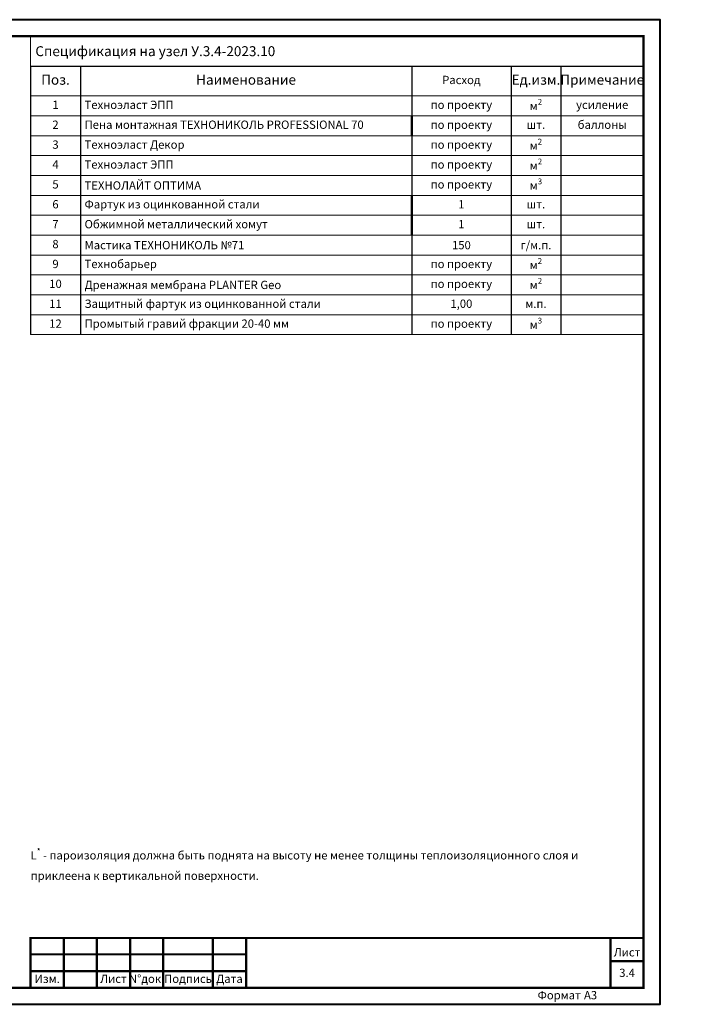
# Model space of a CAD drawing. Units: millimetres. Extents: x -43940 to 113116, y -22797 to 2974.
# Drawn here: x 94706 to 96706, y -9510 to -6540 of the extents above; entities that cross this region are included whole.
import ezdxf
from ezdxf import colors
from ezdxf.entities.mleader import LeaderData, LeaderLine
from ezdxf.enums import TextEntityAlignment as Align
from ezdxf.math import Vec2, Vec3

# ---------------------------------------------------------------- set-up
doc = ezdxf.new("R2010")
doc.units = ezdxf.units.MM
doc.layers.get('0').update_dxf_attribs({"lineweight": 30})
doc.layers.get('DEFPOINTS').update_dxf_attribs({"color": 251, "lineweight": 0})
for name, color, linetype, lineweight, true_color in [('TN-АННОТАЦИИ', 7, 'Continuous', 20, 0x000000), ('TN-АННОТАЦИИ @ 10', 7, 'Continuous', 20, 0x000000), ('TN-ТАБЛИЦЫ', 7, 'Continuous', 40, 0x000000)]:
    doc.layers.add(name, color=color, linetype=linetype, lineweight=lineweight, true_color=true_color)
doc.styles.add('TN-Текст', font='isocpeur.ttf')
doc.styles.add('TN-Текст-Аннотативный', font='isocpeur.ttf')

# ---------------------------------------------------------------- blocks, each defined once
blk = doc.blocks.new('*U34')
blk.add_lwpolyline([(0, 0), (420, 0), (420, 297), (0, 297)], close=True)
at = {"const_width": 0.7}
for points in [[(20, 5), (415, 5), (415, 292), (20, 292)], [(8, 5), (20, 5), (20, 90), (8, 90)], [(230, 20), (230, 5), (415, 5), (415, 20)]]:
    blk.add_lwpolyline(points, close=True, dxfattribs=at)
for points in [[(13, 5), (13, 90)], [(20, 65), (8, 65)], [(20, 30), (8, 30)], [(240, 20), (240, 5)], [(250, 20), (250, 5)], [(260, 20), (260, 5)], [(270, 20), (270, 5)], [(285, 20), (285, 5)], [(295, 20), (295, 5)], [(405, 20), (405, 5)], [(405, 13), (415, 13)], [(295, 10), (230, 10)]]:
    blk.add_lwpolyline(points, dxfattribs=at)
blk.add_lwpolyline([(295, 15), (230, 15)])
at = {"color": 0, "style": 'TN-Текст'}
for s, p in [('Подп. и дата', (10.5, 47.5)), ('Инв. N%%D подл.', (10.5, 17.5))]:
    blk.add_text(s, height=2.5, rotation=90, dxfattribs=at).set_placement(p, align=Align.MIDDLE_CENTER)
for s, p in [('Лист', (410, 13.67)), ('Изм.', (235, 5.67)), ('Лист', (255, 5.67)), ('N%%Dдок.', (265, 5.67)), ('Подпись', (277.5, 5.67)), ('Дата', (290, 5.67))]:
    blk.add_text(s, height=2.5, dxfattribs=at).set_placement(p, align=Align.BOTTOM_CENTER)
blk.add_text('Формат', height=2.5, dxfattribs=at).set_placement((383, 1.5))
at = {"color": 0, "style": 'TN-Текст', "flags": 8}
for tag, p, height in [('ФОРМА6_001', (341.77, 11.28), 3.5), ('ФОРМАТ', (397, 1.5), 2.5)]:
    blk.add_attdef(tag, p, '', height=height, dxfattribs=at)
blk.add_attdef('ЛИСТ__', text='', height=2.5, dxfattribs=at).set_placement((410, 9.5), align=Align.MIDDLE_CENTER)
blk = doc.blocks.new('*T63')
at = {"layer": 'DEFPOINTS', "color": 8, "linetype": 'ByBlock', "lineweight": 0, "transparency": 16777216}
for p, q in [((0, 0), (1850, 0)), ((0, 0), (0, -90)), ((1850, 0), (1850, -90))]:
    blk.add_line(p, q, dxfattribs=at)
at = {"layer": 'TN-ТАБЛИЦЫ', "color": 0, "lineweight": 30, "transparency": 16777216}
for p, q in [((0, -90), (1850, -90)), ((0, -90), (0, -900)), ((150, -90), (150, -900)), ((1150, -90), (1150, -240)), ((1450, -90), (1450, -900)), ((1600, -90), (1600, -900)), ((1850, -90), (1850, -900)), ((1150, -300), (1150, -480)), ((1150, -600), (1150, -900))]:
    blk.add_line(p, q, dxfattribs=at)
at = {"layer": 'TN-ТАБЛИЦЫ', "color": 0, "linetype": 'ByBlock', "lineweight": 20, "transparency": 16777216}
for p, q in [((0, -180), (1850, -180)), ((0, -240), (1850, -240)), ((0, -300), (1850, -300)), ((0, -360), (1850, -360)), ((0, -420), (1850, -420)), ((0, -480), (1850, -480)), ((0, -540), (1850, -540)), ((0, -600), (1850, -600)), ((0, -660), (1850, -660)), ((0, -720), (1850, -720)), ((0, -780), (1850, -780)), ((0, -840), (1850, -840)), ((0, -900), (1850, -900))]:
    blk.add_line(p, q, dxfattribs=at)
at = {"layer": 'TN-ТАБЛИЦЫ', "color": 0, "linetype": 'ByBlock', "lineweight": 50, "transparency": 16777216}
for p, q in [((1150, -240), (1150, -300)), ((1150, -480), (1150, -600))]:
    blk.add_line(p, q, dxfattribs=at)
at = {"layer": 'TN-ТАБЛИЦЫ', "color": 7, "lineweight": 13, "transparency": 16777216, "style": 'TN-Текст'}
for s, insert, char_height, width, attachment_point in [('{\\fISOCPEUR|b1|i0|c204|p34; Спецификация на узел \\C1;У.3.4-2023.10}', (5, -45), 30, 1840, 4), ('Поз.', (75, -135), 30, 140, 5), ('Наименование', (650, -135), 30, 990, 5), ('Ед.изм.', (1525, -135), 30, 140, 5), ('Примечание', (1725, -135), 30, 240, 5), ('Расход', (1300, -135), 25, 290, 5), ('1', (75, -210), 25, 140, 5), (' Техноэласт ЭПП', (155, -210), 25, 990, 4), ('по проекту', (1300, -210), 25, 290, 5), ('\\A1;м{\\H0.7x;\\S2^ ;}', (1525, -210), 25, 140, 5), ('усиление', (1725, -210), 25, 240, 5), ('2', (75, -270), 25, 140, 5), (' Пена монтажная ТЕХНОНИКОЛЬ PROFESSIONAL 70', (155, -270), 25, 990, 4), ('по проекту', (1300, -270), 25, 290, 5), ('шт.', (1525, -270), 25, 140, 5), ('баллоны', (1725, -270), 25, 240, 5), ('3', (75, -330), 25, 140, 5), (' Техноэласт Декор', (155, -330), 25, 990, 4), ('по проекту', (1300, -330), 25, 290, 5), ('\\A1;м{\\H0.7x;\\S2^ ;}', (1525, -330), 25, 140, 5), ('4', (75, -390), 25, 140, 5), (' Техноэласт ЭПП', (155, -390), 25, 990, 4), ('по проекту', (1300, -390), 25, 290, 5), ('\\A1;м{\\H0.7x;\\S2^ ;}', (1525, -390), 25, 140, 5), ('5', (75, -450), 25, 140, 5), ('{\\C256; \\C0;ТЕХНОЛАЙТ ОПТИМА}', (155, -450), 25, 990, 4), ('по проекту', (1300, -450), 25, 290, 5), ('\\A1;м{\\H0.7x;\\S3^ ;}', (1525, -450), 25, 140, 5), ('6', (75, -510), 25, 140, 5), (' Фартук из оцинкованной стали', (155, -510), 25, 990, 4), ('1', (1300, -510), 25, 290, 5), ('шт.', (1525, -510), 25, 140, 5), ('7', (75, -570), 25, 140, 5), (' Обжимной металлический хомут', (155, -570), 25, 990, 4), ('1', (1300, -570), 25, 290, 5), ('шт.', (1525, -570), 25, 140, 5), ('8', (75, -630), 25, 140, 5), ('{\\C256; Мастика ТЕХНОНИКОЛЬ №71}', (155, -630), 25, 990, 4), ('\\A1;{\\C256;150}', (1300, -630), 25, 290, 5), ('\\A1;{\\C256;г/м.п.}', (1525, -630), 25, 140, 5), ('9', (75, -690), 25, 140, 5), (' Технобарьер', (155, -690), 25, 990, 4), ('по проекту', (1300, -690), 25, 290, 5), ('\\A1;м{\\H0.7x;\\S2^ ;}', (1525, -690), 25, 140, 5), ('10', (75, -750), 25, 140, 5), ('{\\C256; Дренажная мембрана PLANTER Geo}', (155, -750), 25, 990, 4), ('по проекту', (1300, -750), 25, 290, 5), ('\\A1;м{\\H0.7x;\\S2^ ;}', (1525, -750), 25, 140, 5), ('11', (75, -810), 25, 140, 5), (' Защитный фартук из оцинкованной стали', (155, -810), 25, 990, 4), ('1,00', (1300, -810), 25, 290, 5), ('м.п.', (1525, -810), 25, 140, 5), ('12', (75, -870), 25, 140, 5), (' Промытый гравий фракции 20-40 мм', (155, -870), 25, 990, 4), ('по проекту', (1300, -870), 25, 290, 5), ('\\A1;м{\\H0.7x;\\S3^ ;}', (1525, -870), 25, 140, 5)]:
    blk.add_mtext(s, dxfattribs=dict(at, insert=insert, char_height=char_height, width=width, attachment_point=attachment_point))
blk = doc.blocks.new('_DotSmall')
at = {"color": 0, "linetype": 'ByBlock', "const_width": 0.5}
blk.add_lwpolyline([(-0.0625, 0, 1), (0.0625, 0, 1)], format="xyb", close=True, dxfattribs=at)

msp = doc.modelspace()

# ---------------------------------------------------------------- block references
msp.add_blockref('*T63', (94739.1, -6590))
at = {"layer": 'TN-ТАБЛИЦЫ', "color": 7}
ref = msp.add_blockref('*U34', (92439.1, -9510), dxfattribs=dict(at, xscale=10, yscale=10, zscale=10))
ref.add_attrib('ФОРМАТ', 'А3', (96409.1, -9495), dxfattribs={"layer": '0', "color": 0, "height": 25, "style": 'TN-Текст'})
ref.add_attrib('ЛИСТ__', '3.4', dxfattribs={"layer": '0', "color": 0, "height": 25, "style": 'TN-Текст'}).set_placement((96539.1, -9415), align=Align.MIDDLE_CENTER)

# ---------------------------------------------------------------- texts
at = {"layer": 'TN-АННОТАЦИИ', "color": 0, "insert": (94739.1, -9039.6), "char_height": 25, "attachment_point": 1, "style": 'TN-Текст-Аннотативный'}
msp.add_mtext_dynamic_manual_height_columns('\\A1;{\\C256;L\\H0.7x;\\S*^ ;\\H1.4286x; - пароизоляция должна быть поднята на высоту не менее толщины теплоизоляционного слоя и приклеена к вертикальной поверхности.}', width=1818.278, gutter_width=20358.2, heights=[0], dxfattribs=at)

# ---------------------------------------------------------------- leaders
at = {"layer": 'TN-АННОТАЦИИ @ 10'}
ml = msp.add_multileader_mtext('Standard', dxfattribs=at)
ml.set_content('\\A1;Гравий фр. 5-10мм', color=256, style='TN-Текст')
ml.set_leader_properties(color=256, linetype='ByLayer', lineweight=-1)
ml.set_arrow_properties(name='DOTSMALL')
ml.build(insert=Vec2(0, 0))
ml.multileader.update_dxf_attribs({"text_left_attachment_type": 6, "text_right_attachment_type": 6, "dogleg_length": 100, "arrow_head_size": 50, "scale": 10})
ctx = ml.context
ctx.base_point, ctx.scale, ctx.char_height, ctx.arrow_head_size, ctx.landing_gap_size, ctx.plane_origin = Vec3(98533.8, -7298), 10, 25, 50, 0, Vec3(100929.6, -8553.6)
ctx.left_attachment, ctx.right_attachment, ctx.text_align_type = 6, 6, 1
notes = []
notes.append((ctx, [(1, (1, 1, 0), (98827, -7298), (-1, 0), 8.18, [(1, [(98827, -8226.3)], 0, [])])]))
ctx.mtext.insert, ctx.mtext.width, ctx.mtext.alignment, ctx.mtext.line_spacing_style, ctx.mtext.flow_direction = Vec3(98676.3, -7265.5), 848.396, 2, 2, 5
ml = msp.add_multileader_mtext('Standard', dxfattribs=at)
ml.set_content('Профилированная мембрана PLANTER Geo', color=256, style='TN-Текст')
ml.set_leader_properties(color=256, linetype='ByLayer', lineweight=-1)
ml.set_arrow_properties(name='DOTSMALL')
ml.build(insert=Vec2(0, 0))
ml.multileader.update_dxf_attribs({"text_left_attachment_type": 6, "text_right_attachment_type": 6, "dogleg_length": 100, "arrow_head_size": 50, "scale": 10})
ctx = ml.context
ctx.base_point, ctx.scale, ctx.char_height, ctx.arrow_head_size, ctx.landing_gap_size, ctx.plane_origin = Vec3(98161.3, -7338), 10, 25, 50, 0, Vec3(100929.5, -8627.8)
ctx.left_attachment, ctx.right_attachment, ctx.text_align_type = 6, 6, 1
notes.append((ctx, [(1, (1, 1, 0), (98827, -7338), (-1, 0), 8.18, [(1, [(98827, -8275.7)], 0, [])])]))
ctx.mtext.insert, ctx.mtext.width, ctx.mtext.alignment, ctx.mtext.line_spacing_style, ctx.mtext.flow_direction = Vec3(98490.1, -7305.5), 750.548, 2, 2, 5
ml = msp.add_multileader_mtext('Standard', dxfattribs=at)
ml.set_content('\\A1;Гравий фр. 5-10мм', color=256, style='TN-Текст')
ml.set_leader_properties(color=256, linetype='ByLayer', lineweight=-1)
ml.set_arrow_properties(name='DOTSMALL')
ml.build(insert=Vec2(0, 0))
ml.multileader.update_dxf_attribs({"text_left_attachment_type": 6, "text_right_attachment_type": 6, "dogleg_length": 100, "arrow_head_size": 50, "scale": 10})
ctx = ml.context
ctx.base_point, ctx.scale, ctx.char_height, ctx.arrow_head_size, ctx.landing_gap_size, ctx.plane_origin = Vec3(94176.3, -7349.4), 10, 25, 50, 0, Vec3(96572, -8605.1)
ctx.left_attachment, ctx.right_attachment, ctx.text_align_type = 6, 6, 1
notes.append((ctx, [(1, (1, 1, 0), (94469.5, -7349.4), (-1, 0), 8.18, [(1, [(94469.5, -8277.7)], 0, [])])]))
ctx.mtext.insert, ctx.mtext.width, ctx.mtext.alignment, ctx.mtext.line_spacing_style, ctx.mtext.flow_direction = Vec3(94318.8, -7316.9), 848.396, 2, 2, 5
ml = msp.add_multileader_mtext('Standard', dxfattribs=at)
ml.set_content('Профилированная мембрана PLANTER Geo', color=256, style='TN-Текст')
ml.set_leader_properties(color=256, linetype='ByLayer', lineweight=-1)
ml.set_arrow_properties(name='DOTSMALL')
ml.build(insert=Vec2(0, 0))
ml.multileader.update_dxf_attribs({"text_left_attachment_type": 6, "text_right_attachment_type": 6, "dogleg_length": 100, "arrow_head_size": 50, "scale": 10})
ctx = ml.context
ctx.base_point, ctx.scale, ctx.char_height, ctx.arrow_head_size, ctx.landing_gap_size, ctx.plane_origin = Vec3(93803.8, -7389.4), 10, 25, 50, 0, Vec3(96572, -8679.2)
ctx.left_attachment, ctx.right_attachment, ctx.text_align_type = 6, 6, 1
notes.append((ctx, [(1, (1, 1, 0), (94469.5, -7389.4), (-1, 0), 8.18, [(1, [(94469.5, -8327.2)], 0, [])])]))
ctx.mtext.insert, ctx.mtext.width, ctx.mtext.alignment, ctx.mtext.line_spacing_style, ctx.mtext.flow_direction = Vec3(94132.6, -7356.9), 750.548, 2, 2, 5
ml = msp.add_multileader_mtext('Standard', dxfattribs=at)
ml.set_content('Экструзионный пенополистирол \\P ТЕХНОНИКОЛЬ CARBON ECO', color=256, style='TN-Текст')
ml.set_leader_properties(color=256, linetype='ByLayer', lineweight=-1)
ml.set_arrow_properties(name='DOTSMALL')
ml.build(insert=Vec2(0, 0))
ml.multileader.update_dxf_attribs({"text_left_attachment_type": 6, "text_right_attachment_type": 6, "dogleg_length": 100, "arrow_head_size": 50, "scale": 10})
ctx = ml.context
ctx.base_point, ctx.scale, ctx.char_height, ctx.arrow_head_size, ctx.landing_gap_size, ctx.plane_origin = Vec3(98327.6, -7538), 10, 25, 50, 0, Vec3(100929.6, -8793.6)
ctx.left_attachment, ctx.right_attachment, ctx.text_align_type = 6, 6, 2
notes.append((ctx, [(1, (1, 1, 0), (98827, -7538), (-1, 0), 8.18, [(1, [(98827, -8488)], 0, [])])]))
ctx.mtext.insert, ctx.mtext.width, ctx.mtext.alignment, ctx.mtext.line_spacing_style, ctx.mtext.flow_direction = Vec3(98818.8, -7508), 1070.478, 3, 2, 5
for ctx, leaders in notes:
    for number, flags, end, landing, length, lines in leaders:
        leader = LeaderData()
        leader.index, (leader.has_last_leader_line, leader.has_dogleg_vector, leader.attachment_direction) = number, flags
        leader.last_leader_point, leader.dogleg_vector, leader.dogleg_length = Vec3(end), Vec3(landing), length
        for number, points, colour, breaks in lines:
            line = LeaderLine()
            line.index, line.vertices, line.color, line.breaks = number, Vec3.list(points), colors.encode_raw_color(colour), breaks
            leader.lines.append(line)
        ctx.leaders.append(leader)

doc.saveas('drawing.dxf')
